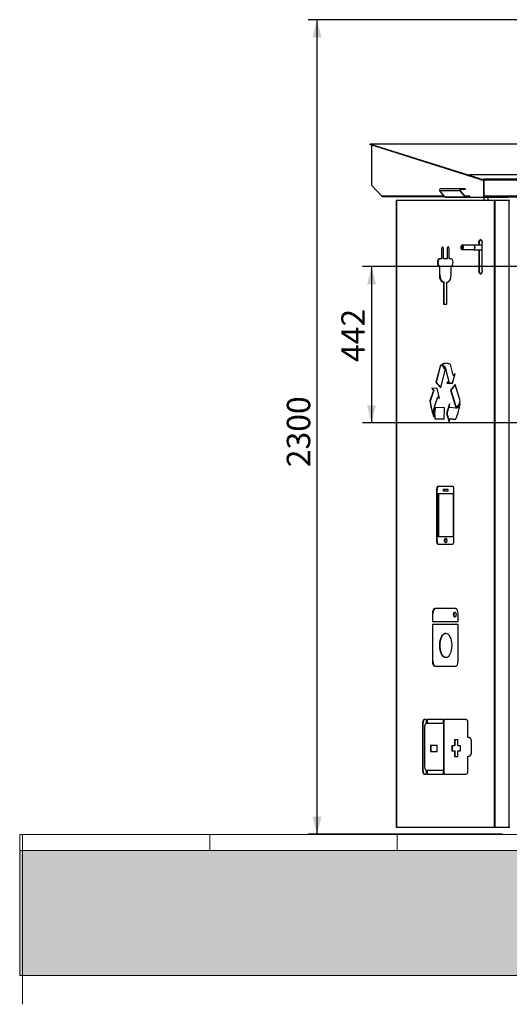
# Model space of a CAD drawing. Units: millimetres. Extents: x 0 to 299, y 5 to 200.
# Drawn here: x 0 to 55, y 5 to 117 of the extents above; entities that cross this region are included whole.
import ezdxf

# ---------------------------------------------------------------- set-up
doc = ezdxf.new("R2010")
doc.units = ezdxf.units.MM
doc.layers.add('ADAMA', color=7, linetype='Continuous')
doc.layers.add('FORMAT', color=7, linetype='Continuous')
doc.styles.add('SLDTEXTSTYLE1', font='TXT', dxfattribs={"width": 0.7})
doc.dimstyles.new('SLDDIMSTYLE1', dxfattribs={"dimtxt": 2.645833, "dimasz": 2, "dimexe": 0, "dimexo": 0.0625, "dimgap": 0.661458, "dimtad": 1, "dimdec": 1, "dimlfac": 25, "dimrnd": 1e-09, "dimzin": 12, "dimdsep": 46, "dimtxsty": 'SLDTEXTSTYLE1', "dimsah": 1, "dimcen": 0.09, "dimadec": 0, "dimazin": 3, "dimtfac": 1, "dimtdec": 1, "dimtofl": 0, "dimtmove": 0, "dimatfit": 3, "dimfxl": 0, "dimfrac": 2, "dimtolj": 1, "dimtzin": 12, "dimarcsym": 0})

# ---------------------------------------------------------------- blocks, each defined once
blk = doc.blocks.new('SW_HATCH_0')
at = {"color": 0, "linetype": 'Continuous', "lineweight": 18}
for p, q in [((0, 0), (0, 1.8)), ((21.17, 0), (21.17, 1.8)), ((42.33, 0), (42.33, 1.8))]:
    blk.add_line(p, q, dxfattribs=at)
blk = doc.blocks.new('_D_7')
at = {"layer": 'ADAMA', "color": 7}
for p, q in [((122.67, 116.65), (32.28, 116.65)), ((33.28, 116.65), (33.28, 24.6)), ((54.23, 24.6), (32.28, 24.6))]:
    blk.add_line(p, q, dxfattribs=at)
for points in [[(33.28, 116.65), (32.78, 114.65), (33.78, 114.65)], [(33.28, 24.6), (33.78, 26.6), (32.78, 26.6)]]:
    blk.add_solid(points, dxfattribs=at)
at = {"layer": 'ADAMA', "color": 7, "insert": (29.87, 66.08), "char_height": 2.646, "attachment_point": 1, "rotation": 90, "style": 'SLDTEXTSTYLE1'}
blk.add_mtext('2300', dxfattribs=at)
blk = doc.blocks.new('_D_9')
at = {"layer": 'ADAMA', "color": 7}
for p, q in [((79.83, 88.76), (38.44, 88.76)), ((39.44, 88.76), (39.44, 71.08)), ((79.83, 71.08), (38.44, 71.08))]:
    blk.add_line(p, q, dxfattribs=at)
for points in [[(39.44, 88.76), (38.94, 86.76), (39.94, 86.76)], [(39.44, 71.08), (39.94, 73.08), (38.94, 73.08)]]:
    blk.add_solid(points, dxfattribs=at)
at = {"layer": 'ADAMA', "color": 7, "insert": (36.03, 77.97), "char_height": 2.646, "attachment_point": 1, "rotation": 90, "style": 'SLDTEXTSTYLE1'}
blk.add_mtext('442', dxfattribs=at)

msp = doc.modelspace()

# ---------------------------------------------------------------- hatches: boundary and pattern name
at = {"layer": 'ADAMA'}
h = msp.add_hatch(dxfattribs=at)
h.set_pattern_fill('DOTS', color=256, scale=1.66667, style=0)
h.paths.add_polyline_path([(298.9645, 22.7796), (-0.3113, 22.7796), (-0.3113, 8.6443), (298.9645, 8.6443)], flags=0)

# ---------------------------------------------------------------- linework, layer by layer
at = {"color": 7, "linetype": 'Continuous', "lineweight": 25}
for p, q in [((116.7251, 102.5979), (39.2401, 102.5979)), ((39.2401, 102.5979), (39.2401, 102.5479)), ((51.7129, 98.6503), (39.25, 102.5963)), ((39.25, 102.5963), (39.25, 102.5471)), ((116.7251, 102.5963), (39.25, 102.5963)), ((51.7129, 98.6011), (39.25, 102.5471)), ((39.485, 97.8994), (39.485, 102.4727)), ((135.9364, 99.1209), (50.5171, 99.1209)), ((51.7129, 98.6011), (51.7129, 98.6503)), ((51.9944, 98.566), (52.0957, 98.5339)), ((52.0408, 98.565), (52.1393, 98.5339)), ((52.0626, 98.6142), (52.1607, 98.6142)), ((52.0626, 98.6142), (52.0626, 98.5649)), ((52.0626, 98.5649), (52.1607, 98.5649)), ((52.0957, 98.5339), (52.0957, 96.5994)), ((52.0957, 98.5339), (52.1393, 98.5339)), ((52.1393, 98.5339), (52.1393, 96.5994)), ((52.1607, 98.6142), (52.1607, 98.5157)), ((134.2895, 98.6142), (52.1607, 98.6142)), ((52.1607, 96.6994), (52.1607, 98.5157)), ((134.2895, 98.5157), (52.1607, 98.5157)), ((39.485, 97.9015), (39.484, 97.9005)), ((39.484, 97.9005), (39.485, 97.8994)), ((40.5857, 96.7494), (39.485, 97.8994)), ((49.4029, 97.3048), (47.1469, 97.3048)), ((47.7542, 96.6075), (47.1469, 97.3048)), ((49.4829, 97.5268), (47.2269, 97.5268)), ((49.4521, 97.3614), (49.4029, 97.3048)), ((49.4029, 97.3048), (50.0102, 96.6075)), ((49.4521, 97.3614), (50.0595, 96.6641)), ((49.4829, 97.4468), (49.4829, 97.5268)), ((50.0283, 97.5268), (49.4829, 97.5268)), ((50.0283, 97.4468), (49.4829, 97.4468)), ((50.0283, 97.5268), (50.0283, 97.4468)), ((52.1607, 96.8994), (52.1393, 96.8994)), ((40.5857, 96.7494), (47.6306, 96.7494)), ((40.6729, 96.6583), (40.6891, 96.6414)), ((40.701, 96.6528), (40.6891, 96.6414)), ((47.7177, 96.6494), (40.7206, 96.6494)), ((42.2409, 96.1994), (42.2409, 25.3994)), ((42.2547, 96.1994), (42.2409, 96.1994)), ((42.2547, 96.1994), (42.2547, 25.3994)), ((53.2937, 96.1994), (42.2547, 96.1994)), ((50.0102, 96.6075), (47.7542, 96.6075)), ((50.0903, 96.5694), (47.8343, 96.5694)), ((49.9852, 96.7494), (50.4841, 96.7494)), ((50.0595, 96.6641), (50.0102, 96.6075)), ((50.0903, 96.5694), (50.0903, 96.6494)), ((50.2051, 96.6494), (50.0903, 96.6494)), ((54.8251, 96.5694), (50.0903, 96.5694)), ((50.5087, 96.6494), (50.2051, 96.6494)), ((50.5087, 96.7494), (50.4841, 96.7494)), ((50.5087, 96.7494), (50.5087, 96.5994)), ((50.5087, 96.5994), (52.0957, 96.5994)), ((52.1393, 96.5994), (52.0957, 96.5994)), ((52.1177, 96.5694), (52.1177, 96.1994)), ((52.1177, 96.5694), (52.1177, 96.1994)), ((52.1393, 96.6994), (52.1607, 96.6994)), ((52.1455, 96.6654), (52.1393, 96.6598)), ((52.1455, 96.6314), (52.1393, 96.6212)), ((134.3109, 96.5994), (52.1393, 96.5994)), ((52.1455, 96.6654), (52.1455, 96.6314)), ((52.1543, 96.6777), (52.1543, 96.6559)), ((52.1583, 96.688), (52.1583, 96.6766)), ((134.2895, 96.6994), (52.1607, 96.6994)), ((52.6297, 96.1994), (52.6297, 96.5694)), ((52.6297, 96.1994), (52.6297, 96.5694)), ((53.2937, 96.1994), (53.2937, 25.3994)), ((53.3898, 96.1994), (53.2937, 96.1994)), ((53.3898, 96.1994), (53.3898, 25.3994)), ((54.9551, 96.1994), (53.3898, 96.1994)), ((54.8251, 96.5694), (54.8251, 96.5994)), ((54.9551, 96.1994), (54.9551, 25.3994)), ((55.0651, 96.1994), (54.9551, 96.1994)), ((51.5623, 91.4414), (51.5623, 91.1714)), ((51.6147, 91.4414), (51.5623, 91.4414)), ((51.6147, 91.4414), (51.6147, 91.1714)), ((51.7903, 91.7714), (51.7224, 91.7714)), ((51.9505, 88.2694), (51.9505, 91.4414)), ((47.3422, 90.758), (47.3422, 89.6239)), ((47.3947, 90.758), (47.3422, 90.758)), ((47.3947, 89.6239), (47.3947, 90.758)), ((47.4598, 90.9855), (47.4526, 90.9855)), ((47.5702, 89.6239), (47.5702, 90.758)), ((47.9782, 90.7719), (47.9782, 89.6239)), ((48.0306, 90.7719), (47.9782, 90.7719)), ((48.0306, 89.6239), (48.0306, 90.7719)), ((48.0958, 90.9994), (48.0886, 90.9994)), ((48.2061, 89.6239), (48.2061, 90.7719)), ((51.0097, 91.1554), (49.6806, 91.1554)), ((49.6806, 90.6754), (51.0097, 90.6754)), ((51.9505, 91.1714), (51.0097, 91.1714)), ((51.0097, 90.6594), (51.9505, 90.6594)), ((51.5623, 90.6594), (51.5623, 88.2694)), ((51.6147, 90.6594), (51.6147, 88.2694)), ((46.9473, 89.2149), (46.8948, 89.2149)), ((47.3422, 89.6239), (47.0933, 89.6239)), ((47.3947, 89.6239), (47.3422, 89.6239)), ((47.9782, 89.6239), (47.5702, 89.6239)), ((48.0306, 89.6239), (47.9782, 89.6239)), ((48.4551, 89.6239), (48.2061, 89.6239)), ((47.0933, 88.806), (47.1057, 88.806)), ((47.1057, 88.806), (47.1057, 87.8594)), ((47.1582, 88.806), (47.1057, 88.806)), ((47.1582, 87.8594), (47.1582, 88.806)), ((48.4427, 87.8594), (48.4427, 88.806)), ((48.4427, 88.806), (48.4551, 88.806)), ((51.5623, 88.2694), (51.6147, 88.2694)), ((51.7224, 87.9394), (51.7903, 87.9394)), ((47.1582, 87.8594), (47.1057, 87.8594)), ((47.5235, 86.9983), (47.5881, 86.9983)), ((47.5881, 86.9983), (47.5881, 84.4984)), ((47.6406, 86.9983), (47.5881, 86.9983)), ((47.6406, 84.4984), (47.6406, 86.9983)), ((47.9602, 84.4984), (47.9602, 86.9983)), ((47.9602, 86.9983), (48.0248, 86.9983)), ((47.5881, 84.4984), (47.9602, 84.4984)), ((47.2249, 77.6143), (46.7201, 75.6633)), ((46.7726, 75.6633), (47.2748, 77.6042)), ((47.2565, 75.0402), (47.766, 77.0308)), ((47.41, 77.7046), (47.3576, 77.7046)), ((47.8227, 77.0778), (47.8242, 77.0747)), ((47.8752, 77.0778), (47.8227, 77.0778)), ((47.8767, 77.0747), (47.8242, 77.0747)), ((47.8271, 77.0654), (48.1288, 75.8329)), ((47.8796, 77.0654), (47.8271, 77.0654)), ((47.8767, 77.0747), (47.8752, 77.0778)), ((48.1813, 75.8329), (47.8796, 77.0654)), ((48.6632, 76.463), (48.3615, 77.6984)), ((46.7201, 75.6633), (47.2565, 75.0402)), ((46.7726, 75.6633), (46.7201, 75.6633)), ((47.2685, 75.0872), (46.7726, 75.6633)), ((48.1163, 75.7509), (47.9697, 75.5847)), ((48.0221, 75.5847), (48.1687, 75.7509)), ((48.1687, 75.7509), (48.1163, 75.7509)), ((48.1813, 75.8329), (48.1288, 75.8329)), ((48.1824, 75.7871), (48.13, 75.7871)), ((48.5938, 75.5638), (48.8842, 76.651)), ((48.7406, 76.4316), (48.6882, 76.4316)), ((48.8842, 76.651), (48.7045, 76.44)), ((48.757, 76.44), (48.7045, 76.44)), ((48.757, 76.44), (48.8602, 76.5612)), ((46.4323, 74.7042), (46.038, 73.5958)), ((46.0904, 73.5958), (46.4847, 74.7042)), ((46.8482, 74.9897), (46.2509, 75.028)), ((46.2509, 75.028), (46.424, 74.7931)), ((46.4765, 74.7931), (46.306, 75.0245)), ((46.4765, 74.7931), (46.424, 74.7931)), ((46.4847, 74.7042), (46.4323, 74.7042)), ((46.4867, 74.7682), (46.4342, 74.7682)), ((46.4894, 74.7346), (46.437, 74.7346)), ((47.1225, 73.8468), (46.8482, 74.9897)), ((47.9697, 75.5847), (48.5938, 75.5638)), ((48.0221, 75.5847), (47.9697, 75.5847)), ((48.5943, 75.5656), (48.0221, 75.5847)), ((48.8982, 75.4313), (48.3712, 74.7858)), ((48.3712, 74.7858), (48.9537, 72.8839)), ((48.4236, 74.7858), (48.3712, 74.7858)), ((48.4236, 74.7858), (48.9126, 75.3846)), ((48.9997, 72.9052), (48.4236, 74.7858)), ((49.4722, 73.5632), (48.8982, 75.4313)), ((46.0904, 73.5958), (46.038, 73.5958)), ((46.5545, 72.9123), (46.9474, 74.0177)), ((47.0243, 74.0424), (46.9718, 74.0424)), ((46.9875, 74.0316), (47.1225, 73.8468)), ((47.04, 74.0316), (46.9875, 74.0316)), ((47.0968, 73.9538), (47.04, 74.0316)), ((46.5545, 72.9092), (46.5545, 72.9123)), ((47.685, 72.7827), (46.5968, 72.8132)), ((47.6618, 71.5276), (47.685, 72.7827)), ((48.2462, 73.2345), (47.929, 72.1328)), ((47.9815, 72.1328), (48.2447, 73.0472)), ((48.2435, 72.8924), (48.2462, 73.2345)), ((48.9379, 72.756), (48.2727, 72.8302)), ((48.9948, 72.7558), (48.9424, 72.7558)), ((46.5897, 71.5482), (47.6618, 71.5276)), ((46.6422, 71.5482), (46.5897, 71.5482)), ((47.6618, 71.5286), (46.6422, 71.5482)), ((47.929, 72.1328), (48.241, 71.0741)), ((47.9815, 72.1328), (47.929, 72.1328)), ((48.2406, 71.2536), (47.9815, 72.1328)), ((48.241, 71.0741), (48.2399, 71.502)), ((48.2715, 71.5651), (48.9397, 71.4847)), ((48.324, 71.5651), (48.2715, 71.5651)), ((48.9423, 71.4907), (48.324, 71.5651)), ((46.7915, 63.5768), (46.7915, 57.7321)), ((46.8439, 63.5768), (46.7915, 63.5768)), ((46.8439, 57.7321), (46.8439, 63.5768)), ((48.5954, 63.9095), (46.9529, 63.9095)), ((47.5746, 63.3905), (47.5746, 63.5707)), ((47.6183, 63.5707), (47.5746, 63.5707)), ((47.5841, 63.5902), (48.0693, 63.5902)), ((47.6183, 63.3905), (47.6183, 63.5707)), ((48.0787, 63.5707), (48.0787, 63.3905)), ((48.7569, 57.7321), (48.7569, 63.5768)), ((46.9964, 63.1048), (48.6569, 63.1048)), ((46.9964, 58.2041), (46.9964, 63.1048)), ((47.0401, 58.2041), (47.0401, 63.1048)), ((47.6183, 63.3905), (47.5746, 63.3905)), ((48.0693, 63.371), (47.5841, 63.371)), ((48.6569, 63.1048), (48.6569, 58.2041)), ((48.6569, 58.2041), (46.9964, 58.2041)), ((46.8439, 57.7321), (46.7915, 57.7321)), ((46.9529, 57.3994), (48.5954, 57.3994)), ((48.9468, 50.1115), (46.6015, 50.1115)), ((46.3219, 49.5353), (46.3219, 48.6334)), ((46.3744, 49.5353), (46.3219, 49.5353)), ((46.3744, 48.6334), (46.3744, 49.5353)), ((49.2264, 48.6334), (49.2264, 49.5353)), ((46.3219, 48.6334), (49.2264, 48.6334)), ((49.2264, 48.3248), (46.3219, 48.3248)), ((46.3219, 48.3248), (46.3219, 44.1582)), ((46.3744, 44.1582), (46.3744, 48.3248)), ((49.2264, 44.1582), (49.2264, 48.3248)), ((46.3744, 44.1582), (46.3219, 44.1582)), ((46.6015, 43.5822), (48.9468, 43.5822)), ((45.2204, 37.2168), (45.2204, 31.7647)), ((45.2728, 37.2168), (45.2204, 37.2168)), ((45.2728, 31.7647), (45.2728, 37.2168)), ((45.6164, 37.5822), (45.3976, 37.5822)), ((45.4391, 36.7661), (45.4391, 32.2154)), ((45.6164, 37.5822), (45.6164, 37.1314)), ((47.5191, 37.5822), (45.7134, 37.5822)), ((45.7134, 37.1314), (45.7134, 37.5822)), ((47.5191, 37.1314), (45.7134, 37.1314)), ((45.7659, 37.1314), (45.7659, 37.5822)), ((47.5191, 37.5822), (47.5191, 37.1314)), ((50.1507, 37.5822), (47.6161, 37.5822)), ((47.6161, 31.3994), (47.6161, 37.5822)), ((47.6686, 31.3994), (47.6686, 37.5822)), ((50.3279, 35.5556), (50.3279, 37.2168)), ((46.871, 34.6424), (46.1208, 34.6424)), ((46.1208, 34.6424), (46.1208, 33.9581)), ((46.1733, 33.9581), (46.1733, 34.6424)), ((46.871, 33.9581), (46.871, 34.6424)), ((48.5441, 34.6202), (48.8493, 34.6202)), ((48.5441, 33.9997), (48.5441, 34.6202)), ((48.5878, 33.9997), (48.5878, 34.6202)), ((48.8493, 35.2962), (49.149, 35.2962)), ((48.8493, 34.6202), (48.8493, 35.2962)), ((48.893, 34.6202), (48.8493, 34.6202)), ((48.893, 34.6202), (48.893, 35.2962)), ((49.149, 35.2962), (49.149, 34.6202)), ((49.149, 34.6202), (49.4744, 34.6202)), ((49.4744, 34.6202), (49.4744, 33.9997)), ((50.4903, 35.5556), (50.3279, 35.5556)), ((50.7543, 33.9697), (50.7543, 35.0117)), ((46.1208, 33.9581), (46.871, 33.9581)), ((48.8493, 33.9997), (48.5441, 33.9997)), ((48.8493, 33.3375), (48.8493, 33.9997)), ((48.893, 33.9997), (48.8493, 33.9997)), ((48.893, 33.3375), (48.893, 33.9997)), ((49.149, 33.9997), (49.149, 33.3375)), ((49.4744, 33.9997), (49.149, 33.9997)), ((50.3279, 31.7647), (50.3279, 33.4258)), ((50.3279, 33.4258), (50.4903, 33.4258)), ((49.149, 33.3375), (48.8493, 33.3375)), ((45.2728, 31.7647), (45.2204, 31.7647)), ((45.3976, 31.3994), (45.6164, 31.3994)), ((45.6164, 31.8501), (45.6164, 31.3994)), ((45.7134, 31.8501), (47.5191, 31.8501)), ((45.7134, 31.3994), (45.7134, 31.8501)), ((45.7134, 31.3994), (47.5191, 31.3994)), ((45.7659, 31.3994), (45.7659, 31.8501)), ((47.5191, 31.8501), (47.5191, 31.3994)), ((47.6161, 31.3994), (50.1507, 31.3994)), ((42.2409, 25.3994), (42.2547, 25.3994)), ((42.2547, 25.3994), (53.2937, 25.3994)), ((53.2937, 25.3994), (53.3898, 25.3994)), ((53.3898, 25.3994), (54.9551, 25.3994)), ((54.9551, 25.3994), (55.0651, 25.3994))]:
    msp.add_line(p, q, dxfattribs=at)
at = {"color": 7, "linetype": 'Continuous', "lineweight": 25, "flags": 128}
for points in [[(52.1607, 96.9915), (52.1528, 96.9843), (52.1393, 96.9681)], [(52.1607, 96.9915), (52.1528, 96.9843), (52.1393, 96.9681)], [(51.5623, 91.4414), (51.5653, 91.5058), (51.5745, 91.5677), (51.5893, 91.6248), (51.6092, 91.6748), (51.6334, 91.7158), (51.6611, 91.7463), (51.6912, 91.7651), (51.7224, 91.7714)], [(51.7749, 91.7714), (51.7436, 91.7651), (51.7136, 91.7463), (51.6859, 91.7158), (51.6616, 91.6748), (51.6417, 91.6248), (51.6269, 91.5677), (51.6178, 91.5058), (51.6147, 91.4414)], [(51.7903, 91.7714), (51.8216, 91.7651), (51.8516, 91.7463), (51.8793, 91.7158), (51.9036, 91.6748), (51.9235, 91.6248), (51.9383, 91.5677), (51.9474, 91.5058), (51.9505, 91.4414)], [(49.6883, 90.9154), (49.6849, 90.9626), (49.6748, 91.0056), (49.6591, 91.0405), (49.6391, 91.0644), (49.6165, 91.075), (49.5934, 91.0714), (49.5719, 91.054), (49.5538, 91.0243), (49.5407, 90.9849), (49.5339, 90.9393), (49.5339, 90.8916), (49.5407, 90.846), (49.5538, 90.8066), (49.5719, 90.7769), (49.5934, 90.7595), (49.6165, 90.7559), (49.6391, 90.7665), (49.6591, 90.7903), (49.6748, 90.8253), (49.6849, 90.8683), (49.6883, 90.9154)], [(49.6807, 91.1554), (49.6879, 91.155), (49.7166, 91.1437), (49.743, 91.1181), (49.7655, 91.0797), (49.7827, 91.0311), (49.7934, 90.9751), (49.7971, 90.9154)], [(49.7971, 90.9154), (49.7934, 90.8558), (49.7827, 90.7998), (49.7655, 90.7511), (49.743, 90.7128), (49.7166, 90.6872), (49.6879, 90.6759), (49.6808, 90.6754)], [(51.1339, 90.9154), (51.1303, 90.9767), (51.1197, 91.0344), (51.1027, 91.0852), (51.0802, 91.1261), (51.0537, 91.1548), (51.0246, 91.1696), (50.9947, 91.1696), (50.9664, 91.1554)], [(50.9664, 90.6754), (50.9947, 90.6613), (51.0246, 90.6613), (51.0537, 90.6761), (51.0802, 90.7048), (51.1027, 90.7457), (51.1197, 90.7965), (51.1303, 90.8542), (51.1339, 90.9154)], [(51.1261, 90.9154), (51.1225, 90.9751), (51.1117, 91.0311), (51.0946, 91.0797), (51.0721, 91.1181), (51.0457, 91.1437), (51.017, 91.155), (51.0097, 91.1554)], [(51.0097, 90.6754), (51.017, 90.6759), (51.0457, 90.6872), (51.0721, 90.7128), (51.0946, 90.7511), (51.1117, 90.7998), (51.1225, 90.8558), (51.1261, 90.9154)], [(51.7224, 87.9394), (51.6912, 87.9458), (51.6611, 87.9646), (51.6334, 87.9951), (51.6092, 88.0361), (51.5893, 88.0861), (51.5745, 88.1432), (51.5653, 88.2051), (51.5623, 88.2694)], [(51.6147, 88.2694), (51.6178, 88.2051), (51.6269, 88.1432), (51.6417, 88.0861), (51.6616, 88.0361), (51.6859, 87.9951), (51.7136, 87.9646), (51.7436, 87.9458), (51.7749, 87.9394)], [(51.9505, 88.2694), (51.9474, 88.2051), (51.9383, 88.1432), (51.9235, 88.0861), (51.9036, 88.0361), (51.8793, 87.9951), (51.8516, 87.9646), (51.8216, 87.9458), (51.7903, 87.9394)]]:
    msp.add_lwpolyline(points, dxfattribs=at)
at = {"color": 7, "linetype": 'Continuous', "lineweight": 25}
for centre, radius, start, end in [((52.0245, 99.9538), 1.3402, 256.55559, 271.630072), ((52.0245, 99.9046), 1.3402, 256.55559, 271.630072), ((47.2437, 97.3953), 0.1325, 97.286627, 223.035811), ((49.4997, 97.3953), 0.1325, 97.286627, 223.035811), ((49.4894, 97.3962), 0.051, 97.286627, 223.035811), ((47.8359, 96.6759), 0.1065, 219.970292, 269.162691), ((50.0919, 96.6759), 0.1065, 219.970292, 269.162691), ((50.0909, 96.6904), 0.041, 219.970292, 269.162691), ((50.5921, 96.7484), 0.108, 179.463244, 219.41162)]:
    msp.add_arc(centre, radius, start, end, dxfattribs=at)
for major_axis, ratio, start_param, end_param in [((0, 0.1), 0.564, 6.10647645, 6.28318531), ((0.0564, 0), 0.88652482, 1.39408747, 1.57079633)]:
    msp.add_ellipse((39.2401, 102.4979), major_axis=major_axis, ratio=ratio, start_param=start_param, end_param=end_param, dxfattribs=at)
for points, knots in [([(40.7206, 96.6494), (40.7051, 96.6494), (40.69, 96.652), (40.6607, 96.6621), (40.6473, 96.6694), (40.623, 96.688), (40.6127, 96.699), (40.5959, 96.7233), (40.5897, 96.7362), (40.5857, 96.7494)], [0, 0, 0, 0, 0.25, 0.25, 0.5, 0.5, 0.75, 0.75, 1, 1, 1, 1]), ([(47.3947, 90.758), (47.3968, 90.792), (47.401, 90.8588), (47.4306, 90.9317), (47.4595, 90.971), (47.4772, 90.9758), (47.4825, 90.9772)], [0, 0, 0, 0, 0.32739846, 0.64384091, 0.8944017, 1, 1, 1, 1]), ([(48.0306, 90.7719), (48.0327, 90.8059), (48.0369, 90.8727), (48.0666, 90.9456), (48.0955, 90.9849), (48.1131, 90.9897), (48.1184, 90.9912)], [0, 0, 0, 0, 0.3274636, 0.64391662, 0.8944283, 1, 1, 1, 1]), ([(49.6809, 91.1538), (49.6726, 91.154), (49.6517, 91.1543), (49.6208, 91.1411), (49.5911, 91.119), (49.5662, 91.0885), (49.5459, 91.0493), (49.5311, 91.0016), (49.5231, 90.9482), (49.5224, 90.8931), (49.529, 90.839), (49.5432, 90.7877), (49.5646, 90.7443), (49.5921, 90.7105), (49.6237, 90.6882), (49.6544, 90.6759), (49.6738, 90.6769), (49.6808, 90.6772)], [0, 0, 0, 0, 0.04099282, 0.10202625, 0.16222569, 0.22648034, 0.29822351, 0.37625222, 0.45426942, 0.53141152, 0.60895251, 0.68817449, 0.77131553, 0.8415447, 0.90499827, 0.9656459, 1, 1, 1, 1]), ([(47.41, 77.7046), (47.4723, 77.7344), (47.596, 77.7933), (47.7545, 77.8337), (47.8497, 77.8339), (47.8819, 77.834)], [0, 0, 0, 0, 0.40202859, 0.79765028, 1, 1, 1, 1]), ([(48.6632, 76.463), (48.6636, 76.4606), (48.6641, 76.4583), (48.6649, 76.4561), (48.6656, 76.4542), (48.6664, 76.4523), (48.6674, 76.4504), (48.6682, 76.4489), (48.6692, 76.4473), (48.6704, 76.4456), (48.6709, 76.4447), (48.672, 76.4432), (48.6734, 76.4411)], [0, 0, 0, 0, 0.25, 0.25, 0.25, 0.5, 0.5, 0.5, 0.75, 0.75, 0.75, 1, 1, 1, 1]), ([(46.4698, 71.9626), (46.4522, 72.0088), (46.3952, 72.1584), (46.3129, 72.428), (46.2204, 72.7862), (46.1424, 73.1739), (46.1077, 73.4559), (46.0904, 73.5958)], [0, 0, 0, 0, 0.096480254, 0.312631897, 0.522257818, 0.763112058, 1, 1, 1, 1]), ([(46.9718, 74.041), (46.9741, 74.0411), (46.9797, 74.0415), (46.9846, 74.0353), (46.9875, 74.0316)], [0, 0, 0, 0, 0.39618892, 1, 1, 1, 1]), ([(47.04, 74.0316), (47.0363, 74.0362), (47.0313, 74.0424), (47.0257, 74.0417), (47.0243, 74.0415)], [0, 0, 0, 0, 0.74954285, 1, 1, 1, 1]), ([(46.5545, 72.9092), (46.5538, 72.9078), (46.553, 72.9054), (46.552, 72.902), (46.5515, 72.9003), (46.5508, 72.8977), (46.5499, 72.8941)], [0, 0, 0, 0, 0.5, 0.5, 0.5, 1, 1, 1, 1]), ([(48.9948, 72.7558), (49.0332, 72.7687), (49.108, 72.7939), (49.2146, 72.8652), (49.3166, 72.9688), (49.3876, 73.0602), (49.4208, 73.1286), (49.4249, 73.1369)], [0, 0, 0, 0, 0.24526831, 0.47842361, 0.70343717, 0.96398316, 1, 1, 1, 1]), ([(47.8266, 57.543), (47.7583, 57.543), (47.703, 57.6572), (47.703, 57.7979), (47.703, 57.9386), (47.7583, 58.0527), (47.8266, 58.0527)], [0, 0, 0, 0, 1, 1, 1, 2, 2, 2, 2]), ([(47.8485, 57.5521), (47.8396, 57.5547), (47.8148, 57.5617), (47.7808, 57.6143), (47.7532, 57.6969), (47.7434, 57.7979), (47.7532, 57.8989), (47.7808, 57.9814), (47.8148, 58.034), (47.8396, 58.0411), (47.8485, 58.0437)], [0, 0, 0, 0, 0.07852947, 0.2173759, 0.35621132, 0.49999318, 0.64379973, 0.78263283, 0.92147144, 1, 1, 1, 1]), ([(47.8266, 58.0527), (47.8949, 58.0527), (47.9503, 57.9386), (47.9503, 57.7979), (47.9503, 57.6572), (47.8949, 57.543), (47.8266, 57.543)], [2, 2, 2, 2, 3, 3, 3, 4, 4, 4, 4]), ([(48.8564, 49.1456), (48.7798, 49.1456), (48.7178, 49.2735), (48.7178, 49.4313), (48.7178, 49.5891), (48.7798, 49.717), (48.8564, 49.717)], [0, 0, 0, 0, 1, 1, 1, 2, 2, 2, 2]), ([(48.8782, 49.1547), (48.8673, 49.1578), (48.8387, 49.1658), (48.7998, 49.2254), (48.7687, 49.3181), (48.7578, 49.4313), (48.7687, 49.5445), (48.7998, 49.6372), (48.8387, 49.6968), (48.8673, 49.7048), (48.8782, 49.7079)], [0, 0, 0, 0, 0.0843612, 0.22126919, 0.35818205, 0.5, 0.64181795, 0.77873081, 0.9156388, 1, 1, 1, 1]), ([(48.8564, 49.717), (48.9329, 49.717), (48.995, 49.5891), (48.995, 49.4313), (48.995, 49.2735), (48.9329, 49.1456), (48.8564, 49.1456)], [2, 2, 2, 2, 3, 3, 3, 4, 4, 4, 4]), ([(47.8266, 44.5615), (47.4548, 44.5615), (47.1533, 45.1828), (47.1533, 45.9491), (47.1533, 46.7153), (47.4548, 47.3365), (47.8266, 47.3365)], [0, 0, 0, 0, 1, 1, 1, 2, 2, 2, 2]), ([(47.8485, 44.5652), (47.8193, 44.5682), (47.7544, 44.5748), (47.6572, 44.627), (47.56, 44.7109), (47.4713, 44.8247), (47.3924, 44.9641), (47.3247, 45.1266), (47.2696, 45.3095), (47.2285, 45.5098), (47.2028, 45.725), (47.1941, 45.949), (47.2028, 46.1731), (47.2285, 46.3882), (47.2696, 46.5886), (47.3247, 46.7714), (47.3924, 46.934), (47.4713, 47.0734), (47.56, 47.1871), (47.6572, 47.271), (47.7544, 47.3232), (47.8193, 47.3299), (47.8485, 47.3329)], [0, 0, 0, 0, 0.042347, 0.09390404, 0.14458236, 0.19475591, 0.24470225, 0.29464881, 0.34482301, 0.39550235, 0.44706069, 0.50000598, 0.55294847, 0.60450437, 0.65518167, 0.70535424, 0.75529957, 0.80524504, 0.85541804, 0.90609608, 0.95765301, 1, 1, 1, 1]), ([(47.8266, 47.3365), (48.1985, 47.3365), (48.4999, 46.7153), (48.4999, 45.9491), (48.4999, 45.1828), (48.1985, 44.5615), (47.8266, 44.5615)], [2, 2, 2, 2, 3, 3, 3, 4, 4, 4, 4])]:
    msp.add_open_spline(points, degree=3, knots=knots, dxfattribs=at)
for points in [[(52.1543, 96.6777), (52.1513, 96.6732), (52.1484, 96.669), (52.1455, 96.6654)], [(52.1543, 96.6559), (52.1513, 96.647), (52.1484, 96.6387), (52.1455, 96.6314)], [(52.1583, 96.688), (52.157, 96.6844), (52.1556, 96.681), (52.1543, 96.6777)], [(52.1583, 96.6766), (52.157, 96.6694), (52.1556, 96.6625), (52.1543, 96.6559)], [(52.1607, 96.6994), (52.1599, 96.6918), (52.1591, 96.6841), (52.1583, 96.6766)], [(47.4526, 90.9855), (47.3917, 90.9855), (47.3422, 90.8837), (47.3422, 90.758)], [(47.5702, 90.758), (47.5702, 90.8837), (47.5208, 90.9855), (47.4598, 90.9855)], [(48.0886, 90.9994), (48.0276, 90.9994), (47.9782, 90.8976), (47.9782, 90.7719)], [(48.2061, 90.7719), (48.2061, 90.8976), (48.1567, 90.9994), (48.0958, 90.9994)], [(47.0933, 89.6239), (46.9837, 89.6239), (46.8948, 89.4408), (46.8948, 89.2149)], [(46.8948, 89.2149), (46.8948, 88.9891), (46.9837, 88.806), (47.0933, 88.806)], [(47.1458, 89.6239), (47.0361, 89.6239), (46.9473, 89.4408), (46.9473, 89.2149)], [(46.9473, 89.2149), (46.9473, 88.9891), (47.0361, 88.806), (47.1458, 88.806)], [(48.6535, 89.2149), (48.6535, 89.4408), (48.5647, 89.6239), (48.4551, 89.6239)], [(48.4551, 88.806), (48.5647, 88.806), (48.6535, 88.9891), (48.6535, 89.2149)], [(47.1057, 87.8594), (47.1057, 87.3838), (47.2928, 86.9983), (47.5235, 86.9983)], [(47.1582, 87.8594), (47.1582, 87.3838), (47.3452, 86.9983), (47.576, 86.9983)], [(48.0248, 86.9983), (48.2556, 86.9983), (48.4427, 87.3838), (48.4427, 87.8594)], [(48.3615, 77.6984), (48.0278, 77.8839), (47.6927, 77.886), (47.3576, 77.7046)], [(47.766, 77.0308), (47.6222, 77.4024), (47.4413, 77.5979), (47.2249, 77.6143)], [(47.3576, 77.7046), (47.5394, 77.6282), (47.695, 77.4213), (47.8227, 77.0778)], [(47.41, 77.7046), (47.5919, 77.6282), (47.7475, 77.4213), (47.8752, 77.0778)], [(47.8242, 77.0747), (47.8257, 77.0717), (47.8257, 77.0686), (47.8271, 77.0654)], [(47.8767, 77.0747), (47.8782, 77.0717), (47.8781, 77.0686), (47.8796, 77.0654)], [(48.13, 75.7871), (48.1283, 75.7719), (48.1237, 75.7597), (48.1163, 75.7509)], [(48.1288, 75.8329), (48.1316, 75.8177), (48.1315, 75.8024), (48.13, 75.7871)], [(48.1824, 75.7871), (48.1808, 75.7719), (48.1762, 75.7597), (48.1687, 75.7509)], [(48.1813, 75.8329), (48.1841, 75.8177), (48.1839, 75.8024), (48.1824, 75.7871)], [(48.6882, 76.4316), (48.6822, 76.4318), (48.6778, 76.4349), (48.6734, 76.4411)], [(48.7045, 76.44), (48.7, 76.4341), (48.6941, 76.4314), (48.6882, 76.4316)], [(48.757, 76.44), (48.7525, 76.4341), (48.7465, 76.4314), (48.7406, 76.4316)], [(46.424, 74.7931), (46.4285, 74.7868), (46.4328, 74.7775), (46.4342, 74.7682)], [(46.437, 74.7346), (46.4369, 74.7254), (46.4353, 74.7133), (46.4323, 74.7042)], [(46.4342, 74.7682), (46.4357, 74.759), (46.4371, 74.7468), (46.437, 74.7346)], [(46.4765, 74.7931), (46.4809, 74.7868), (46.4853, 74.7775), (46.4867, 74.7682)], [(46.4894, 74.7346), (46.4894, 74.7254), (46.4877, 74.7133), (46.4847, 74.7042)], [(46.4867, 74.7682), (46.4881, 74.759), (46.4895, 74.7468), (46.4894, 74.7346)], [(46.038, 73.5958), (46.1055, 72.958), (46.255, 72.3508), (46.4863, 71.7778)], [(46.9474, 74.0177), (46.9519, 74.0328), (46.9579, 74.0387), (46.9668, 74.0414)], [(48.9537, 72.8839), (49.1813, 72.9556), (49.355, 73.182), (49.4722, 73.5632)], [(46.4863, 71.7778), (46.4417, 72.1399), (46.4624, 72.512), (46.5499, 72.8941)], [(46.5968, 72.8132), (46.5014, 72.3762), (46.4995, 71.9546), (46.5897, 71.5482)], [(46.6492, 72.8132), (46.5538, 72.3762), (46.5519, 71.9546), (46.6422, 71.5482)], [(48.252, 72.8493), (48.2462, 72.8617), (48.2434, 72.877), (48.2435, 72.8924)], [(48.2727, 72.8302), (48.2638, 72.8305), (48.2564, 72.8369), (48.252, 72.8493)], [(48.9379, 72.756), (48.9399, 72.7559), (48.9414, 72.7559), (48.9424, 72.7558)], [(48.9397, 71.4847), (49.2024, 72.0626), (49.3717, 72.665), (49.4493, 73.292)], [(49.4493, 73.292), (49.3239, 72.9935), (49.1549, 72.8128), (48.9424, 72.7558)], [(48.2399, 71.502), (48.24, 71.5143), (48.2416, 71.5263), (48.2447, 71.5355)], [(48.2447, 71.5355), (48.2462, 71.5446), (48.2507, 71.5537), (48.2566, 71.5564)], [(48.2566, 71.5564), (48.2612, 71.5624), (48.2656, 71.5653), (48.2715, 71.5651)], [(46.9529, 63.9095), (46.8638, 63.9095), (46.7915, 63.7606), (46.7915, 63.5768)], [(47.0054, 63.9095), (46.9162, 63.9095), (46.8439, 63.7606), (46.8439, 63.5768)], [(47.5746, 63.5707), (47.5746, 63.5815), (47.5789, 63.5902), (47.5841, 63.5902)], [(47.6183, 63.5707), (47.6183, 63.5815), (47.6226, 63.5902), (47.6278, 63.5902)], [(48.0693, 63.5902), (48.0745, 63.5902), (48.0787, 63.5815), (48.0787, 63.5707)], [(48.7569, 63.5768), (48.7569, 63.7606), (48.6846, 63.9095), (48.5954, 63.9095)], [(47.5841, 63.371), (47.5789, 63.371), (47.5746, 63.3797), (47.5746, 63.3905)], [(47.6278, 63.371), (47.6226, 63.371), (47.6183, 63.3797), (47.6183, 63.3905)], [(48.0787, 63.3905), (48.0787, 63.3797), (48.0745, 63.371), (48.0693, 63.371)], [(46.7915, 57.7321), (46.7915, 57.5484), (46.8638, 57.3994), (46.9529, 57.3994)], [(46.8439, 57.7321), (46.8439, 57.5484), (46.9162, 57.3994), (47.0054, 57.3994)], [(48.5954, 57.3994), (48.6846, 57.3994), (48.7569, 57.5484), (48.7569, 57.7321)], [(46.6015, 50.1115), (46.4471, 50.1115), (46.3219, 49.8535), (46.3219, 49.5353)], [(46.654, 50.1115), (46.4996, 50.1115), (46.3744, 49.8535), (46.3744, 49.5353)], [(49.2264, 49.5353), (49.2264, 49.8535), (49.1012, 50.1115), (48.9468, 50.1115)], [(46.3219, 44.1582), (46.3219, 43.8401), (46.4471, 43.5822), (46.6015, 43.5822)], [(46.3744, 44.1582), (46.3744, 43.8401), (46.4996, 43.5822), (46.654, 43.5822)], [(48.9468, 43.5822), (49.1012, 43.5822), (49.2264, 43.8401), (49.2264, 44.1582)], [(45.3976, 37.5822), (45.2997, 37.5822), (45.2204, 37.4186), (45.2204, 37.2168)], [(45.4501, 37.5822), (45.3522, 37.5822), (45.2728, 37.4186), (45.2728, 37.2168)], [(45.6164, 37.1314), (45.5185, 37.1314), (45.4391, 36.9678), (45.4391, 36.7661)], [(50.3279, 37.2168), (50.3279, 37.4186), (50.2486, 37.5822), (50.1507, 37.5822)], [(50.7543, 35.0117), (50.7543, 35.3121), (50.6361, 35.5556), (50.4903, 35.5556)], [(50.4903, 33.4258), (50.6361, 33.4258), (50.7543, 33.6693), (50.7543, 33.9697)], [(45.2204, 31.7647), (45.2204, 31.5629), (45.2997, 31.3994), (45.3976, 31.3994)], [(45.2728, 31.7647), (45.2728, 31.5629), (45.3522, 31.3994), (45.4501, 31.3994)], [(45.4391, 32.2154), (45.4391, 32.0136), (45.5185, 31.8501), (45.6164, 31.8501)], [(50.1507, 31.3994), (50.2486, 31.3994), (50.3279, 31.5629), (50.3279, 31.7647)]]:
    msp.add_open_spline(points, degree=3, dxfattribs=at)
at = {"layer": 'ADAMA', "color": 7, "lineweight": 18}
for p, q in [((-0.3113, 24.5828), (-0.3113, 22.7796)), ((298.9645, 22.7796), (-0.3113, 22.7796)), ((-0.3113, 22.7796), (-0.3113, 8.6443)), ((0.0051, 23.086), (0.0051, 21.406)), ((0.0035, 21.406), (0.0035, 5.3925)), ((298.9645, 8.6443), (-0.3113, 8.6443))]:
    msp.add_line(p, q, dxfattribs=at)
at = {"layer": 'FORMAT', "color": 7, "lineweight": 18}
for p, q in [((298.9645, 24.5828), (-0.3113, 24.5828)), ((0.0035, 24.402), (0.0035, 5.3925))]:
    msp.add_line(p, q, dxfattribs=at)

# ---------------------------------------------------------------- block references
at = {"color": 7, "linetype": 'Continuous', "lineweight": 18}
msp.add_blockref('SW_HATCH_0', (0, 22.7796), dxfattribs=at)

# ---------------------------------------------------------------- dimensions: what is measured, and where the dimension line sits
at = {"layer": 'ADAMA', "color": 7}
dim = msp.add_linear_dim(base=(33.2826, 24.5994), p1=(123.6722, 116.6479), p2=(55.2251, 24.5994), angle=90, text='2300', dimstyle='SLDDIMSTYLE1', dxfattribs=at)
dim.commit()
dim.dimension.update_dxf_attribs({"geometry": '_D_7', "text_midpoint": (33.2826, 69.6578), "dimtype": 160})
dim = msp.add_linear_dim(base=(39.4414, 71.0794), p1=(80.8251, 88.7594), p2=(80.8251, 71.0794), angle=90, dimstyle='SLDDIMSTYLE1', dxfattribs=at)
dim.commit()
dim.dimension.update_dxf_attribs({"geometry": '_D_9', "text_midpoint": (39.4414, 80.6516), "dimtype": 160})

doc.saveas('drawing.dxf')
